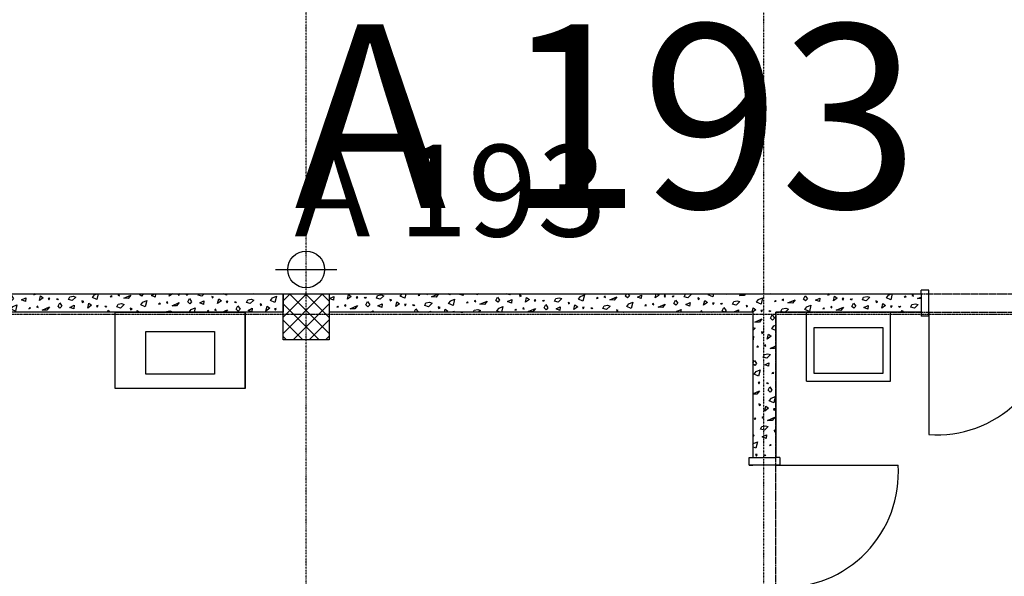
# Model space of a CAD drawing. Units: millimetres. Extents: x 110705 to 195000, y 15149 to 95154.
# Drawn here: x 130125 to 136570, y 64287 to 67930 of the extents above; entities that cross this region are included whole.
import ezdxf

# ---------------------------------------------------------------- set-up
doc = ezdxf.new("R2010")
doc.units = ezdxf.units.MM
doc.header["$MEASUREMENT"] = 0
doc.linetypes.add('GESTRICHELT', pattern=[7.5, 5, -2.5])
doc.linetypes.add('STRICHPUNKTIERT', pattern=[10, 5, -2.5, 0, -2.5])
for name, color, linetype in [('A_ACHSENRASTER', 7, 'Continuous'), ('A_DECKE', 7, 'Continuous'), ('A_DECKE_ELEKTRO', 7, 'Continuous'), ('A_RAUMNUMMER', 8, 'Continuous'), ('A_RAUMNUMMER_SCHWARZ', 7, 'Continuous'), ('A_TUEREN', 7, 'Continuous'), ('A_WN_LEICHTBAU', 7, 'Continuous'), ('A_WN_SCHRAFFUR', 7, 'Continuous'), ('A_WT_BETON', 7, 'Continuous'), ('A_WT_BETON_SCHRAFFUR', 7, 'Continuous'), ('L1', 7, 'Continuous')]:
    doc.layers.add(name, color=color, linetype=linetype)
doc.styles.add('ERSTELLTER_STIL_3', font='arial.ttf')

# ---------------------------------------------------------------- blocks, each defined once
blk = doc.blocks.new('*X44')
at = {"layer": 'A_WN_SCHRAFFUR', "linetype": 'Continuous'}
for p, q in [((132270, 66099.8), (132277.3, 66131.8)), ((132277.3, 66131.8), (132295.1, 66118.3)), ((132467.7, 66124.2), (132490.5, 66129.4)), ((132490.5, 66129.4), (132507.8, 66123.5)), ((132616.3, 66119.9), (132627.9, 66135)), ((132652.2, 66135), (132645.6, 66107)), ((132739.7, 66132), (132733.6, 66124)), ((132733.6, 66124), (132745, 66126.6)), ((132745, 66126.6), (132739.7, 66132)), ((132784.3, 66135), (132793.6, 66131.6)), ((132793.6, 66131.6), (132792.9, 66135)), ((132821.1, 66115.2), (132865, 66135)), ((132867.2, 66135), (132851.2, 66114.7)), ((132937.4, 66128.2), (132930.2, 66135)), ((132943.8, 66135), (132937.4, 66128.2)), ((133002.5, 66132.8), (133006.8, 66135)), ((133027.8, 66123.6), (133002.5, 66132.8)), ((133029, 66135), (133027.8, 66123.6)), ((133119.5, 66128.4), (133121, 66135)), ((133128.5, 66135), (133119.5, 66128.4)), ((133180.4, 66135), (133181.3, 66133.1)), ((133181.3, 66133.1), (133182.4, 66135)), ((133237.4, 66133.2), (133235.5, 66135)), ((133238.3, 66135), (133237.4, 66133.2)), ((133333.3, 66128.3), (133312.5, 66135)), ((133340, 66135), (133333.3, 66128.3)), ((133409.4, 66122.3), (133397.7, 66128)), ((133397.7, 66128), (133399.9, 66117.4)), ((133795.9, 66118), (133821.5, 66128.8)), ((133821.5, 66128.8), (133811.6, 66087.4)), ((134090.4, 66120.9), (134097.3, 66135)), ((134106.8, 66135), (134115.7, 66121.7)), ((134168.6, 66113.2), (134196.2, 66127.2)), ((134196.2, 66127.2), (134193.8, 66103.9)), ((134285.6, 66108.8), (134291.6, 66135)), ((134310.6, 66127.2), (134285.6, 66108.8)), ((134300.5, 66135), (134310.6, 66127.2)), ((134475, 66116.5), (134483.2, 66133.2)), ((134483.2, 66133.2), (134491.2, 66135)), ((134523.3, 66132.5), (134499.3, 66108.7)), ((134516, 66135), (134523.3, 66132.5)), ((134631.9, 66128.8), (134636.6, 66135)), ((134661.1, 66116), (134631.9, 66128.8)), ((134665.7, 66135), (134661.1, 66116)), ((134750.7, 66135), (134749.2, 66132.9)), ((134749.2, 66132.9), (134758, 66135)), ((134836.7, 66124.2), (134860.7, 66135)), ((134875.7, 66135), (134866.8, 66123.7)), ((135043.3, 66132.5), (135036.6, 66135)), ((135043.6, 66135), (135043.3, 66132.5)), ((135413.7, 66135), (135415.4, 66126.4)), ((135415.4, 66126.4), (135425, 66131.3)), ((135425, 66131.3), (135417.3, 66135)), ((135797.9, 66109.2), (135811.5, 66127)), ((135811.5, 66127), (135830.5, 66135)), ((135836.3, 66135), (135827.2, 66096.3)), ((135973.5, 66129.6), (135964.4, 66124.9)), ((135975.1, 66120.9), (135973.5, 66129.6)), ((132153, 66104.2), (132180.7, 66118.2)), ((132178.2, 66095), (132153, 66104.2)), ((132180.7, 66118.2), (132178.2, 66095)), ((132258.9, 66063.4), (132249.8, 66058.7)), ((132260.5, 66054.8), (132258.9, 66063.4)), ((132295.1, 66118.3), (132270, 66099.8)), ((132337.9, 66115.3), (132327, 66114.7)), ((132327, 66114.7), (132331.8, 66104.5)), ((132331.8, 66104.5), (132337.9, 66115.3)), ((132380.4, 66111.6), (132392.2, 66112.8)), ((132387.9, 66104.6), (132380.4, 66111.6)), ((132392.2, 66112.8), (132387.9, 66104.6)), ((132391.3, 66063.7), (132402.3, 66085.9)), ((132404.4, 66051.4), (132391.3, 66063.7)), ((132402.3, 66085.9), (132416.7, 66064.5)), ((132416.7, 66064.5), (132404.4, 66051.4)), ((132459.5, 66107.5), (132467.7, 66124.2)), ((132483.8, 66099.7), (132459.5, 66107.5)), ((132469.5, 66056), (132497.2, 66070)), ((132507.8, 66123.5), (132483.8, 66099.7)), ((132497.2, 66070), (132494.7, 66046.8)), ((132559.9, 66093.8), (132548.2, 66099.4)), ((132548.2, 66099.4), (132550.4, 66088.8)), ((132550.4, 66088.8), (132559.9, 66093.8)), ((132586.5, 66051.6), (132593.8, 66083.6)), ((132611.6, 66070.1), (132586.5, 66051.6)), ((132593.8, 66083.6), (132611.6, 66070.1)), ((132645.6, 66107), (132616.3, 66119.9)), ((132654.4, 66067.1), (132643.5, 66066.5)), ((132643.5, 66066.5), (132648.3, 66056.3)), ((132648.3, 66056.3), (132654.4, 66067.1)), ((132697, 66063.4), (132708.7, 66064.5)), ((132704.4, 66056.4), (132697, 66063.4)), ((132708.7, 66064.5), (132704.4, 66056.4)), ((132776, 66059.3), (132784.2, 66076)), ((132784.2, 66076), (132807, 66081.2)), ((132824.3, 66075.3), (132800.3, 66051.5)), ((132807, 66081.2), (132824.3, 66075.3)), ((132851.2, 66114.7), (132821.1, 66115.2)), ((132932.8, 66071.7), (132946.4, 66089.4)), ((132962.1, 66058.8), (132932.8, 66071.7)), ((132946.4, 66089.4), (132971.9, 66100.2)), ((132971.9, 66100.2), (132962.1, 66058.8)), ((133056.2, 66083.8), (133050.1, 66075.8)), ((133050.1, 66075.8), (133061.5, 66078.4)), ((133061.5, 66078.4), (133056.2, 66083.8)), ((133108.5, 66092), (133099.3, 66087.3)), ((133099.3, 66087.3), (133110.1, 66083.4)), ((133110.1, 66083.4), (133108.5, 66092)), ((133137.6, 66067), (133184.9, 66088.3)), ((133167.7, 66066.5), (133137.6, 66067)), ((133184.9, 66088.3), (133167.7, 66066.5)), ((133240.8, 66092.3), (133251.8, 66114.5)), ((133253.9, 66080), (133240.8, 66092.3)), ((133251.8, 66114.5), (133266.2, 66093.1)), ((133266.2, 66093.1), (133253.9, 66080)), ((133319.1, 66084.6), (133346.7, 66098.6)), ((133344.3, 66075.4), (133319.1, 66084.6)), ((133346.7, 66098.6), (133344.3, 66075.4)), ((133399.9, 66117.4), (133409.4, 66122.3)), ((133436, 66080.2), (133443.4, 66112.2)), ((133461.1, 66098.6), (133436, 66080.2)), ((133443.4, 66112.2), (133461.1, 66098.6)), ((133503.9, 66095.7), (133493, 66095.1)), ((133493, 66095.1), (133497.8, 66084.9)), ((133497.8, 66084.9), (133503.9, 66095.7)), ((133546.5, 66092), (133558.2, 66093.1)), ((133553.9, 66085), (133546.5, 66092)), ((133558.2, 66093.1), (133553.9, 66085)), ((133557.4, 66044.1), (133568.3, 66066.3)), ((133568.3, 66066.3), (133582.7, 66044.9)), ((133625.5, 66087.9), (133633.7, 66104.6)), ((133649.8, 66080.1), (133625.5, 66087.9)), ((133633.7, 66104.6), (133656.5, 66109.8)), ((133673.8, 66103.9), (133649.8, 66080.1)), ((133656.5, 66109.8), (133673.8, 66103.9)), ((133725.9, 66074.1), (133714.2, 66079.8)), ((133714.2, 66079.8), (133716.4, 66069.2)), ((133716.4, 66069.2), (133725.9, 66074.1)), ((133752.6, 66032), (133759.9, 66064)), ((133759.9, 66064), (133777.6, 66050.4)), ((133782.3, 66100.2), (133795.9, 66118)), ((133811.6, 66087.4), (133782.3, 66100.2)), ((133905.7, 66112.4), (133899.6, 66104.3)), ((133899.6, 66104.3), (133911.1, 66107)), ((133911.1, 66107), (133905.7, 66112.4)), ((133958, 66120.6), (133948.9, 66115.9)), ((133948.9, 66115.9), (133959.6, 66112)), ((133959.6, 66112), (133958, 66120.6)), ((133987.2, 66095.6), (134034.4, 66116.9)), ((134017.2, 66095.1), (133987.2, 66095.6)), ((134034.4, 66116.9), (134017.2, 66095.1)), ((134103.4, 66108.6), (134090.4, 66120.9)), ((134098.8, 66052), (134112.4, 66069.8)), ((134115.7, 66121.7), (134103.4, 66108.6)), ((134112.4, 66069.8), (134138, 66080.6)), ((134138, 66080.6), (134128.1, 66039.2)), ((134193.8, 66103.9), (134168.6, 66113.2)), ((134222.2, 66064.2), (134216.1, 66056.1)), ((134227.6, 66058.8), (134222.2, 66064.2)), ((134274.5, 66072.4), (134265.4, 66067.7)), ((134265.4, 66067.7), (134276.1, 66063.8)), ((134276.1, 66063.8), (134274.5, 66072.4)), ((134303.7, 66047.4), (134350.9, 66068.7)), ((134350.9, 66068.7), (134333.7, 66046.9)), ((134353.4, 66124.3), (134342.5, 66123.6)), ((134342.5, 66123.6), (134347.3, 66113.4)), ((134347.3, 66113.4), (134353.4, 66124.3)), ((134396, 66120.6), (134407.7, 66121.7)), ((134403.4, 66113.6), (134396, 66120.6)), ((134407.7, 66121.7), (134403.4, 66113.6)), ((134406.9, 66072.7), (134417.9, 66094.9)), ((134419.9, 66060.4), (134406.9, 66072.7)), ((134417.9, 66094.9), (134432.2, 66073.4)), ((134432.2, 66073.4), (134419.9, 66060.4)), ((134499.3, 66108.7), (134475, 66116.5)), ((134485.1, 66065), (134512.7, 66079)), ((134510.3, 66055.7), (134485.1, 66065)), ((134512.7, 66079), (134510.3, 66055.7)), ((134575.5, 66102.7), (134563.8, 66108.4)), ((134563.8, 66108.4), (134565.9, 66097.8)), ((134565.9, 66097.8), (134575.5, 66102.7)), ((134602.1, 66060.6), (134609.4, 66092.6)), ((134627.2, 66079), (134602.1, 66060.6)), ((134609.4, 66092.6), (134627.2, 66079)), ((134669.9, 66076.1), (134659, 66075.4)), ((134659, 66075.4), (134663.8, 66065.2)), ((134663.8, 66065.2), (134669.9, 66076.1)), ((134712.5, 66072.4), (134724.2, 66073.5)), ((134719.9, 66065.4), (134712.5, 66072.4)), ((134724.2, 66073.5), (134719.9, 66065.4)), ((134791.5, 66068.3), (134799.8, 66085)), ((134815.9, 66060.5), (134791.5, 66068.3)), ((134799.8, 66085), (134822.5, 66090.2)), ((134839.8, 66084.3), (134815.9, 66060.5)), ((134822.5, 66090.2), (134839.8, 66084.3)), ((134866.8, 66123.7), (134836.7, 66124.2)), ((134948.4, 66080.6), (134961.9, 66098.4)), ((134977.6, 66067.8), (134948.4, 66080.6)), ((134961.9, 66098.4), (134987.5, 66109.2)), ((134987.5, 66109.2), (134977.6, 66067.8)), ((135071.7, 66092.7), (135065.7, 66084.7)), ((135065.7, 66084.7), (135077.1, 66087.4)), ((135077.1, 66087.4), (135071.7, 66092.7)), ((135124, 66101), (135114.9, 66096.3)), ((135114.9, 66096.3), (135125.6, 66092.4)), ((135125.6, 66092.4), (135124, 66101)), ((135153.2, 66076), (135200.4, 66097.3)), ((135183.3, 66075.5), (135153.2, 66076)), ((135200.4, 66097.3), (135183.3, 66075.5)), ((135256.4, 66101.3), (135267.4, 66123.5)), ((135269.5, 66089), (135256.4, 66101.3)), ((135267.4, 66123.5), (135281.8, 66102)), ((135281.8, 66102), (135269.5, 66089)), ((135334.6, 66093.6), (135362.3, 66107.6)), ((135359.8, 66084.3), (135334.6, 66093.6)), ((135362.3, 66107.6), (135359.8, 66084.3)), ((135451.6, 66089.2), (135458.9, 66121.2)), ((135476.7, 66107.6), (135451.6, 66089.2)), ((135458.9, 66121.2), (135476.7, 66107.6)), ((135519.4, 66104.7), (135508.6, 66104)), ((135508.6, 66104), (135513.3, 66093.8)), ((135513.3, 66093.8), (135519.4, 66104.7)), ((135562, 66101), (135573.7, 66102.1)), ((135569.4, 66094), (135562, 66101)), ((135573.7, 66102.1), (135569.4, 66094)), ((135572.9, 66053.1), (135583.9, 66075.3)), ((135583.9, 66075.3), (135598.3, 66053.8)), ((135641, 66096.9), (135649.3, 66113.6)), ((135665.4, 66089.1), (135641, 66096.9)), ((135649.3, 66113.6), (135672.1, 66118.8)), ((135689.4, 66112.9), (135665.4, 66089.1)), ((135672.1, 66118.8), (135689.4, 66112.9)), ((135741.5, 66083.1), (135729.8, 66088.7)), ((135729.8, 66088.7), (135731.9, 66078.2)), ((135731.9, 66078.2), (135741.5, 66083.1)), ((135768.1, 66041), (135775.4, 66073)), ((135775.4, 66073), (135793.2, 66059.4)), ((135827.2, 66096.3), (135797.9, 66109.2)), ((135921.3, 66121.3), (135915.2, 66113.3)), ((135915.2, 66113.3), (135926.6, 66116)), ((135926.6, 66116), (135921.3, 66121.3)), ((135957.5, 66048.7), (135965.8, 66065.4)), ((135964.4, 66124.9), (135975.1, 66120.9)), ((135965.8, 66065.4), (135988.6, 66070.6)), ((136005.9, 66064.7), (135981.9, 66040.9)), ((135988.6, 66070.6), (136005.9, 66064.7)), ((136002.7, 66104.6), (136025, 66114.6)), ((136025, 66104.2), (136002.7, 66104.6)), ((132206.7, 66055.2), (132200.6, 66047.2)), ((132200.6, 66047.2), (132212, 66049.8)), ((132212, 66049.8), (132206.7, 66055.2)), ((132249.8, 66058.7), (132260.5, 66054.8)), ((132288.1, 66038.4), (132335.4, 66059.7)), ((132318.2, 66037.9), (132288.1, 66038.4)), ((132335.4, 66059.7), (132318.2, 66037.9)), ((132419, 66015), (132438.9, 66023.4)), ((132438.9, 66023.4), (132436.9, 66015)), ((132494.7, 66046.8), (132469.5, 66056)), ((132575.4, 66015.2), (132575, 66015)), ((132575.5, 66015), (132575.4, 66015.2)), ((132707.8, 66015.5), (132718.8, 66037.7)), ((132708.4, 66015), (132707.8, 66015.5)), ((132718.8, 66037.7), (132733.2, 66016.3)), ((132733.2, 66016.3), (132732, 66015)), ((132800.3, 66051.5), (132776, 66059.3)), ((132800.2, 66015), (132813.7, 66021.8)), ((132813.7, 66021.8), (132813, 66015)), ((132876.4, 66045.5), (132864.7, 66051.2)), ((132864.7, 66051.2), (132866.9, 66040.6)), ((132866.9, 66040.6), (132876.4, 66045.5)), ((132905.7, 66015), (132910.4, 66035.4)), ((132910.4, 66035.4), (132928.1, 66021.9)), ((132928.1, 66021.9), (132918.8, 66015)), ((132970.9, 66018.9), (132960, 66018.3)), ((132960, 66018.3), (132961.5, 66015)), ((132968.7, 66015), (132970.9, 66018.9)), ((133013.5, 66015.2), (133025.2, 66016.3)), ((133013.7, 66015), (133013.5, 66015.2)), ((133025.2, 66016.3), (133024.5, 66015)), ((133094.4, 66015), (133100.7, 66027.8)), ((133100.7, 66027.8), (133123.5, 66033)), ((133123.5, 66033), (133140.8, 66027.1)), ((133140.8, 66027.1), (133128.6, 66015)), ((133249.3, 66023.5), (133262.9, 66041.2)), ((133268.5, 66015), (133249.3, 66023.5)), ((133262.9, 66041.2), (133288.4, 66052)), ((133288.4, 66052), (133279.7, 66015)), ((133372.7, 66035.6), (133366.6, 66027.6)), ((133366.6, 66027.6), (133378, 66030.2)), ((133378, 66030.2), (133372.7, 66035.6)), ((133425, 66043.8), (133415.8, 66039.1)), ((133415.8, 66039.1), (133426.6, 66035.2)), ((133426.6, 66035.2), (133425, 66043.8)), ((133454.2, 66018.8), (133501.4, 66040.1)), ((133484.2, 66018.3), (133454.2, 66018.8)), ((133501.4, 66040.1), (133484.2, 66018.3)), ((133570.4, 66031.8), (133557.4, 66044.1)), ((133582.7, 66044.9), (133570.4, 66031.8)), ((133635.6, 66036.4), (133663.2, 66050.4)), ((133660.8, 66027.1), (133635.6, 66036.4)), ((133663.2, 66050.4), (133660.8, 66027.1)), ((133777.6, 66050.4), (133752.6, 66032)), ((133820.4, 66047.5), (133809.5, 66046.8)), ((133809.5, 66046.8), (133814.3, 66036.7)), ((133814.3, 66036.7), (133820.4, 66047.5)), ((133863, 66043.8), (133874.7, 66044.9)), ((133870.4, 66036.8), (133863, 66043.8)), ((133874.7, 66044.9), (133870.4, 66036.8)), ((133883.3, 66015), (133884.8, 66018.1)), ((133884.8, 66018.1), (133886.9, 66015)), ((133942, 66039.7), (133950.2, 66056.4)), ((133966.3, 66031.9), (133942, 66039.7)), ((133950.2, 66056.4), (133973, 66061.6)), ((133990.3, 66055.7), (133966.3, 66031.9)), ((133973, 66061.6), (133990.3, 66055.7)), ((134042.4, 66025.9), (134030.7, 66031.6)), ((134030.7, 66031.6), (134032.9, 66021)), ((134032.9, 66021), (134042.4, 66025.9)), ((134076.2, 66015), (134076.4, 66015.8)), ((134076.4, 66015.8), (134077.4, 66015)), ((134128.1, 66039.2), (134098.8, 66052)), ((134216.1, 66056.1), (134227.6, 66058.8)), ((134333.7, 66046.9), (134303.7, 66047.4)), ((134423.9, 66015), (134428.9, 66021.6)), ((134428.9, 66021.6), (134454.5, 66032.4)), ((134454.5, 66032.4), (134450.3, 66015)), ((134538.7, 66015.9), (134538, 66015)), ((134539.7, 66015), (134538.7, 66015.9)), ((134591, 66024.2), (134581.9, 66019.5)), ((134581.9, 66019.5), (134592.6, 66015.6)), ((134592.6, 66015.6), (134591, 66024.2)), ((134655.3, 66015), (134667.4, 66020.5)), ((134667.4, 66020.5), (134663.1, 66015)), ((134723.4, 66024.5), (134734.4, 66046.7)), ((134733.4, 66015), (134723.4, 66024.5)), ((134734.4, 66046.7), (134748.8, 66025.2)), ((134748.8, 66025.2), (134739.1, 66015)), ((134801.6, 66016.8), (134829.2, 66030.8)), ((134806.5, 66015), (134801.6, 66016.8)), ((134829.2, 66030.8), (134827.6, 66015)), ((134892, 66054.5), (134880.3, 66060.2)), ((134880.3, 66060.2), (134882.4, 66049.6)), ((134882.4, 66049.6), (134892, 66054.5)), ((134919.2, 66015), (134925.9, 66044.4)), ((134943.7, 66030.8), (134922.1, 66015)), ((134925.9, 66044.4), (134943.7, 66030.8)), ((134986.4, 66027.9), (134975.6, 66027.2)), ((134975.6, 66027.2), (134980.3, 66017)), ((134980.3, 66017), (134986.4, 66027.9)), ((135029, 66024.2), (135040.7, 66025.3)), ((135036.4, 66017.2), (135029, 66024.2)), ((135040.7, 66025.3), (135036.4, 66017.2)), ((135039.9, 65976.3), (135050.9, 65998.5)), ((135050.9, 65998.5), (135065.3, 65977)), ((135108, 66020.1), (135116.3, 66036.8)), ((135123.9, 66015), (135108, 66020.1)), ((135116.3, 66036.8), (135139.1, 66042)), ((135156.4, 66036.1), (135135.1, 66015)), ((135139.1, 66042), (135156.4, 66036.1)), ((135264.9, 66032.4), (135278.4, 66050.2)), ((135294.1, 66019.5), (135264.9, 66032.4)), ((135278.4, 66050.2), (135304, 66061)), ((135304, 66061), (135294.1, 66019.5)), ((135388.2, 66044.5), (135382.2, 66036.5)), ((135382.2, 66036.5), (135393.6, 66039.2)), ((135393.6, 66039.2), (135388.2, 66044.5)), ((135440.5, 66052.8), (135431.4, 66048.1)), ((135431.4, 66048.1), (135442.1, 66044.1)), ((135442.1, 66044.1), (135440.5, 66052.8)), ((135469.7, 66027.8), (135517, 66049.1)), ((135499.8, 66027.2), (135469.7, 66027.8)), ((135517, 66049.1), (135499.8, 66027.2)), ((135586, 66040.8), (135572.9, 66053.1)), ((135598.3, 66053.8), (135586, 66040.8)), ((135651.1, 66045.4), (135678.8, 66059.4)), ((135676.3, 66036.1), (135651.1, 66045.4)), ((135678.8, 66059.4), (135676.3, 66036.1)), ((135793.2, 66059.4), (135768.1, 66041)), ((135835.9, 66056.5), (135825.1, 66055.8)), ((135825.1, 66055.8), (135829.8, 66045.6)), ((135829.8, 66045.6), (135835.9, 66056.5)), ((135878.5, 66052.8), (135890.3, 66053.9)), ((135885.9, 66045.8), (135878.5, 66052.8)), ((135890.3, 66053.9), (135885.9, 66045.8)), ((135894.4, 66015), (135900.4, 66027.1)), ((135900.4, 66027.1), (135908.5, 66015)), ((135981.9, 66040.9), (135957.5, 66048.7)), ((134936.7, 65951), (134983.9, 65972.3)), ((134966.8, 65950.5), (134936.7, 65951)), ((134983.9, 65972.3), (134966.8, 65950.5)), ((135052.9, 65964), (135039.9, 65976.3)), ((135065.3, 65977), (135052.9, 65964)), ((134925, 65916.2), (134939.8, 65911.1)), ((134939.8, 65911.1), (134925, 65896.4)), ((134992, 65881.3), (134980.3, 65886.9)), ((134980.3, 65886.9), (134982.4, 65876.4)), ((134982.4, 65876.4), (134992, 65881.3)), ((135018.6, 65839.2), (135025.9, 65871.2)), ((135025.9, 65871.2), (135043.7, 65857.6)), ((135048.4, 65907.4), (135061.9, 65925.2)), ((135075, 65895.7), (135048.4, 65907.4)), ((135061.9, 65925.2), (135075, 65930.7)), ((134925, 65855.4), (134929.2, 65857.6)), ((134926.8, 65834.3), (134925, 65835)), ((134929.2, 65857.6), (134926.8, 65834.3)), ((135043.7, 65857.6), (135018.6, 65839.2)), ((134955.2, 65794.5), (134949.2, 65786.5)), ((134949.2, 65786.5), (134960.6, 65789.2)), ((134960.6, 65789.2), (134955.2, 65794.5)), ((135007.5, 65802.8), (134998.4, 65798.1)), ((134998.4, 65798.1), (135009.1, 65794.1)), ((134999.8, 65738.6), (135022.5, 65743.8)), ((135009.1, 65794.1), (135007.5, 65802.8)), ((135022.5, 65743.8), (135039.8, 65737.9)), ((135036.7, 65777.8), (135075, 65795)), ((135066.8, 65777.2), (135036.7, 65777.8)), ((135075, 65787.7), (135066.8, 65777.2)), ((134925, 65681.4), (134934.4, 65700.3)), ((134936.4, 65665.8), (134925, 65676.5)), ((134934.4, 65700.3), (134948.8, 65678.8)), ((134948.8, 65678.8), (134936.4, 65665.8)), ((134991.5, 65721.9), (134999.8, 65738.6)), ((135015.9, 65714.1), (134991.5, 65721.9)), ((135001.6, 65670.4), (135029.2, 65684.4)), ((135039.8, 65737.9), (135015.9, 65714.1)), ((135029.2, 65684.4), (135026.8, 65661.1)), ((134931.9, 65609.2), (134945.4, 65627)), ((134945.4, 65627), (134971, 65637.8)), ((134971, 65637.8), (134961.1, 65596.3)), ((135026.8, 65661.1), (135001.6, 65670.4)), ((135055.2, 65621.3), (135049.2, 65613.3)), ((135049.2, 65613.3), (135060.6, 65616)), ((135060.6, 65616), (135055.2, 65621.3)), ((134925, 65561.1), (134927.2, 65559.4)), ((134927.2, 65559.4), (134925, 65557.8)), ((134961.1, 65596.3), (134931.9, 65609.2)), ((134969.9, 65556.5), (134959, 65555.8)), ((134959, 65555.8), (134963.8, 65545.6)), ((134963.8, 65545.6), (134969.9, 65556.5)), ((135012.5, 65552.8), (135024.2, 65553.9)), ((135019.9, 65545.8), (135012.5, 65552.8)), ((135024.2, 65553.9), (135019.9, 65545.8)), ((134925, 65481.7), (134967.4, 65500.9)), ((134967.4, 65500.9), (134950.3, 65479)), ((135023.4, 65504.9), (135034.4, 65527.1)), ((135036.4, 65492.6), (135023.4, 65504.9)), ((135034.4, 65527.1), (135048.8, 65505.6)), ((135048.8, 65505.6), (135036.4, 65492.6)), ((134950.3, 65479), (134925, 65479.5)), ((135031.9, 65436), (135045.4, 65453.8)), ((135061.1, 65423.1), (135031.9, 65436)), ((135045.4, 65453.8), (135071, 65464.6)), ((135071, 65464.6), (135061.1, 65423.1)), ((134975.5, 65409.9), (134963.8, 65415.5)), ((134963.8, 65415.5), (134965.9, 65405)), ((134965.9, 65405), (134975.5, 65409.9)), ((135002.1, 65367.8), (135009.4, 65399.8)), ((135027.2, 65386.2), (135002.1, 65367.8)), ((135009.4, 65399.8), (135027.2, 65386.2)), ((135069.9, 65383.3), (135059, 65382.6)), ((135059, 65382.6), (135063.8, 65372.4)), ((135063.8, 65372.4), (135069.9, 65383.3)), ((134938.7, 65323.1), (134932.6, 65315.1)), ((134932.6, 65315.1), (134944.1, 65317.8)), ((134944.1, 65317.8), (134938.7, 65323.1)), ((134991, 65331.4), (134981.9, 65326.7)), ((134981.9, 65326.7), (134992.6, 65322.7)), ((134992.6, 65322.7), (134991, 65331.4)), ((135020.2, 65306.3), (135067.4, 65327.7)), ((135050.3, 65305.8), (135020.2, 65306.3)), ((135067.4, 65327.7), (135050.3, 65305.8)), ((134975, 65250.5), (134983.2, 65267.2)), ((134999.3, 65242.7), (134975, 65250.5)), ((134983.2, 65267.2), (135006, 65272.4)), ((135023.3, 65266.5), (134999.3, 65242.7)), ((135006, 65272.4), (135023.3, 65266.5)), ((135075, 65236.9), (135063.8, 65242.3)), ((135063.8, 65242.3), (135065.9, 65231.8)), ((135065.9, 65231.8), (135075, 65236.5)), ((134925, 65218.2), (134932.2, 65207.4)), ((134932.2, 65207.4), (134925, 65199.7)), ((134928.9, 65155.6), (134954.5, 65166.4)), ((134954.5, 65166.4), (134944.6, 65124.9)), ((134985.1, 65199), (135012.7, 65213)), ((135010.3, 65189.7), (134985.1, 65199)), ((135012.7, 65213), (135010.3, 65189.7)), ((134925, 65150.4), (134928.9, 65155.6)), ((134944.6, 65124.9), (134925, 65133.6)), ((135038.7, 65149.9), (135032.6, 65141.9)), ((135032.6, 65141.9), (135044.1, 65144.6)), ((135044.1, 65144.6), (135038.7, 65149.9)), ((134953.4, 65085.1), (134942.5, 65084.4)), ((134942.5, 65084.4), (134947.3, 65074.2)), ((134947.3, 65074.2), (134953.4, 65085.1)), ((134996, 65081.4), (135007.7, 65082.5)), ((135003.4, 65074.4), (134996, 65081.4)), ((135007.7, 65082.5), (135003.4, 65074.4))]:
    blk.add_line(p, q, dxfattribs=at)
blk = doc.blocks.new('Schraffur_1240', base_point=(0, 0))
at = {"layer": 'A_WN_SCHRAFFUR', "linetype": 'Continuous'}
blk.add_blockref('*X44', (0, 0), dxfattribs=at)
blk = doc.blocks.new('*X172')
at = {"layer": 'A_WN_SCHRAFFUR', "linetype": 'Continuous'}
for p, q in [((128971.5, 66114.9), (128999.1, 66128.9)), ((128999.1, 66128.9), (128996.7, 66105.6)), ((129088.5, 66110.4), (129094.1, 66135)), ((129113.5, 66128.9), (129088.5, 66110.4)), ((129105.6, 66135), (129113.5, 66128.9)), ((129277.9, 66118.2), (129286.1, 66134.8)), ((129286.1, 66134.8), (129286.8, 66135)), ((129326.2, 66134.2), (129302.2, 66110.4)), ((129323.8, 66135), (129326.2, 66134.2)), ((129434.7, 66130.5), (129438.2, 66135)), ((129464, 66117.6), (129434.7, 66130.5)), ((129468.1, 66135), (129464, 66117.6)), ((129552.3, 66135), (129552, 66134.6)), ((129552, 66134.6), (129553.7, 66135)), ((129639.6, 66125.8), (129659.9, 66135)), ((129677.3, 66135), (129669.6, 66125.3)), ((129846.2, 66134.2), (129844, 66135)), ((129846.3, 66135), (129846.2, 66134.2)), ((130216.9, 66135), (130218.3, 66128)), ((130218.3, 66128), (130227.9, 66133)), ((130227.9, 66133), (130223.7, 66135)), ((130600.8, 66110.9), (130614.3, 66128.7)), ((130614.3, 66128.7), (130629.4, 66135)), ((130638.8, 66135), (130630, 66098)), ((130776.4, 66131.2), (130767.3, 66126.5)), ((130767.3, 66126.5), (130778, 66122.6)), ((130778, 66122.6), (130776.4, 66131.2)), ((130805.6, 66106.2), (130852.9, 66127.5)), ((130852.9, 66127.5), (130835.7, 66105.7)), ((130908.8, 66131.5), (130910.5, 66135)), ((130921.9, 66119.2), (130908.8, 66131.5)), ((130934.2, 66132.3), (130921.9, 66119.2)), ((130932.4, 66135), (130934.2, 66132.3)), ((130987, 66123.9), (131009, 66135)), ((131014.4, 66135), (131012.2, 66114.6)), ((131104, 66119.4), (131107.6, 66135)), ((131125.2, 66135), (131104, 66119.4)), ((131171.8, 66134.9), (131161, 66134.3)), ((131161, 66134.3), (131165.7, 66124.1)), ((131165.7, 66124.1), (131171.8, 66134.9)), ((131214.4, 66131.2), (131226.1, 66132.4)), ((131221.8, 66124.2), (131214.4, 66131.2)), ((131226.1, 66132.4), (131221.8, 66124.2)), ((131293.4, 66127.1), (131297.3, 66135)), ((131317.8, 66119.4), (131293.4, 66127.1)), ((131333.6, 66135), (131317.8, 66119.4)), ((131479.6, 66126.6), (131460.5, 66135)), ((131481.6, 66135), (131479.6, 66126.6)), ((131655.1, 66134.8), (131655.5, 66135)), ((131685.2, 66134.3), (131655.1, 66134.8)), ((131685.7, 66135), (131685.2, 66134.3)), ((128925, 66075.6), (128940.8, 66082.2)), ((128940.8, 66082.2), (128931, 66040.8)), ((128996.7, 66105.6), (128971.5, 66114.9)), ((129025.1, 66065.8), (129019, 66057.8)), ((129030.4, 66060.5), (129025.1, 66065.8)), ((129077.4, 66074.1), (129068.3, 66069.4)), ((129068.3, 66069.4), (129079, 66065.4)), ((129079, 66065.4), (129077.4, 66074.1)), ((129106.6, 66049), (129153.8, 66070.4)), ((129153.8, 66070.4), (129136.6, 66048.5)), ((129156.3, 66126), (129145.4, 66125.3)), ((129145.4, 66125.3), (129150.2, 66115.1)), ((129150.2, 66115.1), (129156.3, 66126)), ((129198.9, 66122.3), (129210.6, 66123.4)), ((129206.3, 66115.3), (129198.9, 66122.3)), ((129210.6, 66123.4), (129206.3, 66115.3)), ((129209.8, 66074.4), (129220.7, 66096.6)), ((129222.8, 66062), (129209.8, 66074.4)), ((129220.7, 66096.6), (129235.1, 66075.1)), ((129235.1, 66075.1), (129222.8, 66062)), ((129302.2, 66110.4), (129277.9, 66118.2)), ((129288, 66066.7), (129315.6, 66080.7)), ((129313.2, 66057.4), (129288, 66066.7)), ((129315.6, 66080.7), (129313.2, 66057.4)), ((129378.3, 66104.4), (129366.6, 66110)), ((129366.6, 66110), (129368.8, 66099.5)), ((129368.8, 66099.5), (129378.3, 66104.4)), ((129405, 66062.2), (129412.3, 66094.3)), ((129430, 66080.7), (129405, 66062.2)), ((129412.3, 66094.3), (129430, 66080.7)), ((129472.8, 66077.8), (129461.9, 66077.1)), ((129461.9, 66077.1), (129466.7, 66066.9)), ((129466.7, 66066.9), (129472.8, 66077.8)), ((129515.4, 66074), (129527.1, 66075.2)), ((129522.8, 66067.1), (129515.4, 66074)), ((129527.1, 66075.2), (129522.8, 66067.1)), ((129594.4, 66070), (129602.6, 66086.6)), ((129618.7, 66062.2), (129594.4, 66070)), ((129602.6, 66086.6), (129625.4, 66091.9)), ((129642.7, 66086), (129618.7, 66062.2)), ((129625.4, 66091.9), (129642.7, 66086)), ((129669.6, 66125.3), (129639.6, 66125.8)), ((129751.3, 66082.3), (129764.8, 66100.1)), ((129780.5, 66069.4), (129751.3, 66082.3)), ((129764.8, 66100.1), (129790.4, 66110.8)), ((129790.4, 66110.8), (129780.5, 66069.4)), ((129874.6, 66094.4), (129868.5, 66086.4)), ((129868.5, 66086.4), (129880, 66089.1)), ((129880, 66089.1), (129874.6, 66094.4)), ((129926.9, 66102.7), (129917.8, 66098)), ((129917.8, 66098), (129928.5, 66094)), ((129928.5, 66094), (129926.9, 66102.7)), ((129956.1, 66077.6), (130003.3, 66099)), ((129986.2, 66077.1), (129956.1, 66077.6)), ((130003.3, 66099), (129986.2, 66077.1)), ((130059.3, 66102.9), (130070.3, 66125.2)), ((130072.3, 66090.6), (130059.3, 66102.9)), ((130070.3, 66125.2), (130084.7, 66103.7)), ((130084.7, 66103.7), (130072.3, 66090.6)), ((130081.3, 66051.9), (130106.9, 66062.6)), ((130106.9, 66062.6), (130097, 66021.2)), ((130137.5, 66095.3), (130165.1, 66109.3)), ((130162.7, 66086), (130137.5, 66095.3)), ((130165.1, 66109.3), (130162.7, 66086)), ((130254.5, 66090.8), (130261.8, 66122.9)), ((130279.6, 66109.3), (130254.5, 66090.8)), ((130261.8, 66122.9), (130279.6, 66109.3)), ((130322.3, 66106.3), (130311.4, 66105.7)), ((130311.4, 66105.7), (130316.2, 66095.5)), ((130316.2, 66095.5), (130322.3, 66106.3)), ((130364.9, 66102.6), (130376.6, 66103.8)), ((130372.3, 66095.7), (130364.9, 66102.6)), ((130376.6, 66103.8), (130372.3, 66095.7)), ((130375.8, 66054.7), (130386.8, 66077)), ((130386.8, 66077), (130401.2, 66055.5)), ((130443.9, 66098.6), (130452.2, 66115.2)), ((130468.3, 66090.8), (130443.9, 66098.6)), ((130452.2, 66115.2), (130475, 66120.4)), ((130492.3, 66114.6), (130468.3, 66090.8)), ((130475, 66120.4), (130492.3, 66114.6)), ((130544.4, 66084.8), (130532.7, 66090.4)), ((130532.7, 66090.4), (130534.8, 66079.8)), ((130534.8, 66079.8), (130544.4, 66084.8)), ((130571, 66042.6), (130578.3, 66074.7)), ((130578.3, 66074.7), (130596.1, 66061.1)), ((130630, 66098), (130600.8, 66110.9)), ((130724.1, 66123), (130718.1, 66115)), ((130718.1, 66115), (130729.5, 66117.6)), ((130729.5, 66117.6), (130724.1, 66123)), ((130760.4, 66050.3), (130768.7, 66067)), ((130768.7, 66067), (130791.5, 66072.2)), ((130808.8, 66066.3), (130784.8, 66042.6)), ((130791.5, 66072.2), (130808.8, 66066.3)), ((130835.7, 66105.7), (130805.6, 66106.2)), ((130917.3, 66062.7), (130930.8, 66080.4)), ((130946.6, 66049.8), (130917.3, 66062.7)), ((130930.8, 66080.4), (130956.4, 66091.2)), ((130956.4, 66091.2), (130946.6, 66049.8)), ((131012.2, 66114.6), (130987, 66123.9)), ((131040.6, 66074.8), (131034.6, 66066.8)), ((131034.6, 66066.8), (131046, 66069.4)), ((131046, 66069.4), (131040.6, 66074.8)), ((131092.9, 66083), (131083.8, 66078.3)), ((131083.8, 66078.3), (131094.5, 66074.4)), ((131094.5, 66074.4), (131092.9, 66083)), ((131122.1, 66058), (131169.4, 66079.3)), ((131169.4, 66079.3), (131152.2, 66057.5)), ((131225.3, 66083.3), (131236.3, 66105.6)), ((131238.4, 66071), (131225.3, 66083.3)), ((131236.3, 66105.6), (131250.7, 66084.1)), ((131250.7, 66084.1), (131238.4, 66071)), ((131303.5, 66075.6), (131331.2, 66089.6)), ((131328.7, 66066.4), (131303.5, 66075.6)), ((131331.2, 66089.6), (131328.7, 66066.4)), ((131393.9, 66113.4), (131382.2, 66119)), ((131382.2, 66119), (131384.4, 66108.4)), ((131384.4, 66108.4), (131393.9, 66113.4)), ((131420.5, 66071.2), (131427.8, 66103.2)), ((131445.6, 66089.7), (131420.5, 66071.2)), ((131427.8, 66103.2), (131445.6, 66089.7)), ((131488.4, 66086.7), (131477.5, 66086.1)), ((131477.5, 66086.1), (131482.2, 66075.9)), ((131482.2, 66075.9), (131488.4, 66086.7)), ((131530.9, 66083), (131542.7, 66084.2)), ((131538.3, 66076), (131530.9, 66083)), ((131542.7, 66084.2), (131538.3, 66076)), ((131609.9, 66078.9), (131618.2, 66095.6)), ((131634.3, 66071.2), (131609.9, 66078.9)), ((131618.2, 66095.6), (131641, 66100.8)), ((131658.3, 66094.9), (131634.3, 66071.2)), ((131641, 66100.8), (131658.3, 66094.9)), ((131710.4, 66065.2), (131698.7, 66070.8)), ((131698.7, 66070.8), (131700.9, 66060.2)), ((131700.9, 66060.2), (131710.4, 66065.2)), ((131766.8, 66091.3), (131780.4, 66109)), ((131796.1, 66078.4), (131766.8, 66091.3)), ((131780.4, 66109), (131805.9, 66119.8)), ((131805.9, 66119.8), (131796.1, 66078.4)), ((128931, 66040.8), (128925, 66043.5)), ((128939.8, 66001), (128928.9, 66000.3)), ((128928.9, 66000.3), (128933.7, 65990.1)), ((128933.7, 65990.1), (128939.8, 66001)), ((128982.4, 65997.3), (128994.1, 65998.4)), ((128994.1, 65998.4), (128989.8, 65990.3)), ((129019, 66057.8), (129030.4, 66060.5)), ((129061.4, 65993.2), (129069.6, 66009.8)), ((129069.6, 66009.8), (129075, 66011.1)), ((129092.1, 66015), (129092.4, 66015.1)), ((129092.4, 66015.1), (129092.6, 66015)), ((129136.6, 66048.5), (129106.6, 66049)), ((129225.5, 66015), (129231.8, 66023.3)), ((129231.8, 66023.3), (129257.4, 66034)), ((129257.4, 66034), (129252.8, 66015)), ((129341.6, 66017.6), (129339.6, 66015)), ((129344.2, 66015), (129341.6, 66017.6)), ((129393.9, 66025.9), (129384.8, 66021.2)), ((129384.8, 66021.2), (129395.5, 66017.2)), ((129395.5, 66017.2), (129393.9, 66025.9)), ((129454.5, 66015), (129470.3, 66022.2)), ((129470.3, 66022.2), (129464.7, 66015)), ((129526.3, 66026.2), (129537.3, 66048.4)), ((129538.1, 66015), (129526.3, 66026.2)), ((129537.3, 66048.4), (129551.6, 66026.9)), ((129551.6, 66026.9), (129540.4, 66015)), ((129604.5, 66018.5), (129632.1, 66032.5)), ((129613.9, 66015), (129604.5, 66018.5)), ((129632.1, 66032.5), (129630.3, 66015)), ((129694.8, 66056.2), (129683.2, 66061.8)), ((129683.2, 66061.8), (129685.3, 66051.2)), ((129685.3, 66051.2), (129694.8, 66056.2)), ((129721.7, 66015), (129728.8, 66046.1)), ((129746.5, 66032.5), (129722.8, 66015)), ((129728.8, 66046.1), (129746.5, 66032.5)), ((129789.3, 66029.6), (129778.4, 66028.9)), ((129778.4, 66028.9), (129783.2, 66018.7)), ((129783.2, 66018.7), (129789.3, 66029.6)), ((129831.9, 66025.8), (129843.6, 66027)), ((129839.3, 66018.9), (129831.9, 66025.8)), ((129843.6, 66027), (129839.3, 66018.9)), ((129910.9, 66021.8), (129919.1, 66038.4)), ((129932, 66015), (129910.9, 66021.8)), ((129919.1, 66038.4), (129941.9, 66043.7)), ((129959.2, 66037.8), (129936.3, 66015)), ((129941.9, 66043.7), (129959.2, 66037.8)), ((130067.8, 66034.1), (130081.3, 66051.9)), ((130097, 66021.2), (130067.8, 66034.1)), ((130191.1, 66046.2), (130185.1, 66038.2)), ((130185.1, 66038.2), (130196.5, 66040.8)), ((130196.5, 66040.8), (130191.1, 66046.2)), ((130243.4, 66054.5), (130234.3, 66049.8)), ((130234.3, 66049.8), (130245, 66045.8)), ((130245, 66045.8), (130243.4, 66054.5)), ((130272.6, 66029.4), (130319.8, 66050.7)), ((130302.7, 66028.9), (130272.6, 66029.4)), ((130319.8, 66050.7), (130302.7, 66028.9)), ((130388.8, 66042.4), (130375.8, 66054.7)), ((130401.2, 66055.5), (130388.8, 66042.4)), ((130454, 66047.1), (130481.7, 66061)), ((130479.2, 66037.8), (130454, 66047.1)), ((130481.7, 66061), (130479.2, 66037.8)), ((130596.1, 66061.1), (130571, 66042.6)), ((130638.8, 66058.1), (130628, 66057.5)), ((130628, 66057.5), (130632.7, 66047.3)), ((130632.7, 66047.3), (130638.8, 66058.1)), ((130681.4, 66054.4), (130693.1, 66055.6)), ((130688.8, 66047.5), (130681.4, 66054.4)), ((130693.1, 66055.6), (130688.8, 66047.5)), ((130696.5, 66015), (130703.3, 66028.8)), ((130703.3, 66028.8), (130712.5, 66015)), ((130784.8, 66042.6), (130760.4, 66050.3)), ((130860.9, 66036.6), (130849.2, 66042.2)), ((130849.2, 66042.2), (130851.3, 66031.6)), ((130851.3, 66031.6), (130860.9, 66036.6)), ((130892.2, 66015), (130894.8, 66026.4)), ((130894.8, 66026.4), (130909.8, 66015)), ((131083.3, 66015), (131085.2, 66018.8)), ((131085.2, 66018.8), (131108, 66024)), ((131108, 66024), (131125.3, 66018.1)), ((131152.2, 66057.5), (131122.1, 66058)), ((131125.3, 66018.1), (131122.1, 66015)), ((131234.2, 66015), (131247.4, 66032.2)), ((131247.4, 66032.2), (131272.9, 66043)), ((131272.9, 66043), (131266.2, 66015)), ((131357.2, 66026.6), (131351.1, 66018.6)), ((131351.1, 66018.6), (131362.5, 66021.2)), ((131362.5, 66021.2), (131357.2, 66026.6)), ((131409.4, 66034.8), (131400.3, 66030.1)), ((131400.3, 66030.1), (131411, 66026.2)), ((131411, 66026.2), (131409.4, 66034.8)), ((131450.1, 66015), (131485.9, 66031.1)), ((131485.9, 66031.1), (131473.2, 66015)), ((131541.8, 66035.1), (131552.8, 66057.4)), ((131554.9, 66022.8), (131541.8, 66035.1)), ((131552.8, 66057.4), (131567.2, 66035.9)), ((131567.2, 66035.9), (131554.9, 66022.8)), ((131620, 66027.4), (131647.7, 66041.4)), ((131645.2, 66018.2), (131620, 66027.4)), ((131647.7, 66041.4), (131645.2, 66018.2)), ((131737, 66023), (131744.3, 66055)), ((131762.1, 66041.5), (131737, 66023)), ((131744.3, 66055), (131762.1, 66041.5)), ((131804.9, 66038.5), (131794, 66037.9)), ((131794, 66037.9), (131798.7, 66027.7)), ((131798.7, 66027.7), (131804.9, 66038.5)), ((131847.4, 66034.8), (131850, 66035.1)), ((131850, 66032.4), (131847.4, 66034.8)), ((128925, 65939.8), (128937.3, 65945.4)), ((128937.3, 65945.4), (128925, 65929.7)), ((128989.8, 65990.3), (128982.4, 65997.3)), ((128993.2, 65949.4), (129004.2, 65971.6)), ((129006.3, 65937), (128993.2, 65949.4)), ((129004.2, 65971.6), (129018.6, 65950.1)), ((129018.6, 65950.1), (129006.3, 65937)), ((129075, 65988.8), (129061.4, 65993.2)), ((129071.5, 65941.7), (129075, 65943.5)), ((129075, 65940.4), (129071.5, 65941.7)), ((129001.7, 65880.5), (129015.3, 65898.3)), ((129031, 65867.6), (129001.7, 65880.5)), ((129015.3, 65898.3), (129040.8, 65909)), ((129040.8, 65909), (129031, 65867.6)), ((128945.3, 65854.4), (128933.6, 65860)), ((128933.6, 65860), (128935.8, 65849.5)), ((128935.8, 65849.5), (128945.3, 65854.4)), ((128971.9, 65812.2), (128979.3, 65844.3)), ((128997, 65830.7), (128971.9, 65812.2)), ((128979.3, 65844.3), (128997, 65830.7)), ((129039.8, 65827.8), (129028.9, 65827.1)), ((129028.9, 65827.1), (129033.7, 65816.9)), ((129033.7, 65816.9), (129039.8, 65827.8)), ((128960.9, 65775.9), (128951.7, 65771.2)), ((128951.7, 65771.2), (128962.5, 65767.2)), ((128962.5, 65767.2), (128960.9, 65775.9)), ((128990.1, 65750.8), (129037.3, 65772.2)), ((129020.1, 65750.3), (128990.1, 65750.8)), ((129037.3, 65772.2), (129020.1, 65750.3)), ((128944.9, 65695), (128953.1, 65711.6)), ((128969.2, 65687.2), (128944.9, 65695)), ((128953.1, 65711.6), (128975.9, 65716.9)), ((128993.2, 65711), (128969.2, 65687.2)), ((128975.9, 65716.9), (128993.2, 65711)), ((129045.3, 65681.2), (129033.6, 65686.8)), ((129033.6, 65686.8), (129035.8, 65676.2)), ((129035.8, 65676.2), (129045.3, 65681.2)), ((128977.8, 65655), (128982.6, 65657.5)), ((128982.6, 65657.5), (128982.4, 65655))]:
    blk.add_line(p, q, dxfattribs=at)
blk = doc.blocks.new('Schraffur_1163', base_point=(0, 0))
at = {"layer": 'A_WN_SCHRAFFUR', "linetype": 'Continuous'}
blk.add_blockref('*X172', (0, 0), dxfattribs=at)

msp = doc.modelspace()

# ---------------------------------------------------------------- hatches: boundary and pattern name
at = {"layer": 'A_WT_BETON_SCHRAFFUR', "linetype": 'Continuous'}
h = msp.add_hatch(dxfattribs=at)
h.set_pattern_fill('BETON', color=256, style=0, pattern_type=2)
h.set_pattern_definition([(45, (0, 0), (-53.03301, 53.03301), []), (135, (0, 0), (53.03301, 53.03301), [])])
h.paths.add_polyline_path([(132150, 65835), (132150, 66135), (131850, 66135), (131850, 65835)], flags=0)

# ---------------------------------------------------------------- linework, layer by layer
at = {"layer": 'A_ACHSENRASTER', "linetype": 'STRICHPUNKTIERT'}
for p, q in [((132000, 57000), (132000, 93000)), ((134996.388, 38910.609), (134996.388, 92910.609)), ((143775, 66000), (113904.616, 66000)), ((139662.744, 66000), (113904.616, 66000)), ((146825, 66000), (114050, 66000))]:
    msp.add_line(p, q, dxfattribs=at)
at = {"layer": 'A_DECKE', "linetype": 'GESTRICHELT'}
for p, q in [((128925, 66135), (138715, 66135)), ((135075, 66015), (138000, 66015)), ((135075, 60115), (135075, 66015))]:
    msp.add_line(p, q, dxfattribs=at)
at = {"layer": 'A_DECKE_ELEKTRO', "linetype": 'Continuous'}
msp.add_line((131800, 66295), (132200, 66295), dxfattribs=at)
msp.add_circle((132000, 66295), 120, dxfattribs=at)
at = {"layer": 'A_TUEREN', "linetype": 'Continuous'}
for p, q in [((136075, 66160), (136025, 66160)), ((136025, 66135), (136025, 66160)), ((136075, 65990), (136075, 66160)), ((136075, 66110), (136075, 66135)), ((136025, 66015), (136025, 65990)), ((136075, 66015), (136075, 65215)), ((136075, 65990), (136025, 65990)), ((134900, 65015), (134900, 65065)), ((134900, 65065), (134925, 65065)), ((135100, 65065), (135075, 65065)), ((135100, 65065), (135100, 65015)), ((135100, 65015), (134900, 65015)), ((134900, 65015), (134925, 65015)), ((135075, 65015), (135875, 65015)), ((135100, 65015), (135075, 65015))]:
    msp.add_line(p, q, dxfattribs=at)
for centre, radius, start, end in [((136130.588, 65958.022), 745.099, 265.7214892, 2.4597499), ((135125.899, 64965.301), 750.748, 268.0230792, 3.7956817)]:
    msp.add_arc(centre, radius, start, end, dxfattribs=at)
at = {"layer": 'A_WN_LEICHTBAU', "linetype": 'Continuous'}
for p, q in [((128925, 66135), (131850, 66135)), ((131850, 66135), (131850, 66015)), ((132150, 66135), (136025, 66135)), ((132150, 66135), (132150, 66015)), ((136025, 66135), (136025, 66015)), ((131850, 66015), (129075, 66015)), ((134925, 66015), (132150, 66015)), ((134925, 66015), (134925, 65065)), ((135075, 66015), (135075, 65065)), ((136025, 66015), (135075, 66015)), ((134925, 65065), (135075, 65065))]:
    msp.add_line(p, q, dxfattribs=at)
at = {"layer": 'A_WT_BETON', "linetype": 'Continuous'}
for p, q in [((131850, 66135), (132150, 66135)), ((131850, 65835), (131850, 66135)), ((132150, 66135), (132150, 65835)), ((132150, 65835), (131850, 65835))]:
    msp.add_line(p, q, dxfattribs=at)
at = {"layer": 'L1', "linetype": 'Continuous'}
for p, q in [((130750, 65515), (130750, 66015)), ((130750, 66015), (131600, 66015)), ((130750, 65515), (130750, 66015)), ((130750, 66015), (131600, 66015)), ((130750, 65515), (130750, 66015)), ((130750, 66015), (131600, 66015)), ((131600, 65515), (131600, 66015)), ((131600, 66015), (131600, 65515)), ((131600, 66015), (131600, 65515)), ((135825, 66015), (135275, 66015)), ((135275, 65565), (135275, 66015)), ((135825, 65565), (135825, 66015)), ((130950, 65890), (131400, 65890)), ((130950, 65610), (130950, 65890)), ((131400, 65890), (131400, 65610)), ((135325, 65915), (135775, 65915)), ((135325, 65615), (135325, 65915)), ((135775, 65915), (135775, 65615)), ((135775, 65615), (135325, 65615)), ((131400, 65610), (130950, 65610)), ((135275, 65565), (135825, 65565)), ((131600, 65515), (130750, 65515)), ((131600, 65515), (130750, 65515)), ((131600, 65515), (130750, 65515))]:
    msp.add_line(p, q, dxfattribs=at)

# ---------------------------------------------------------------- block references
at = {"layer": 'A_WN_SCHRAFFUR', "linetype": 'Continuous'}
for name in ['Schraffur_1163', 'Schraffur_1240']:
    msp.add_blockref(name, (0, 0), dxfattribs=at)

# ---------------------------------------------------------------- texts
at = {"layer": 'A_RAUMNUMMER', "linetype": 'Continuous', "lineweight": 20, "insert": (131923.102, 66323.299), "char_height": 600, "attachment_point": 7, "style": 'ERSTELLTER_STIL_3'}
msp.add_mtext('{A 193}', dxfattribs=at)
msp.add_mtext('{A 193}', dxfattribs=at)
msp.add_mtext('{A 193}', dxfattribs=at)
at = {"layer": 'A_RAUMNUMMER_SCHWARZ', "linetype": 'Continuous', "lineweight": 20, "insert": (131923.102, 66323.299), "char_height": 1200, "attachment_point": 7, "style": 'ERSTELLTER_STIL_3'}
msp.add_mtext('{A 193}', dxfattribs=at)

doc.saveas('drawing.dxf')
